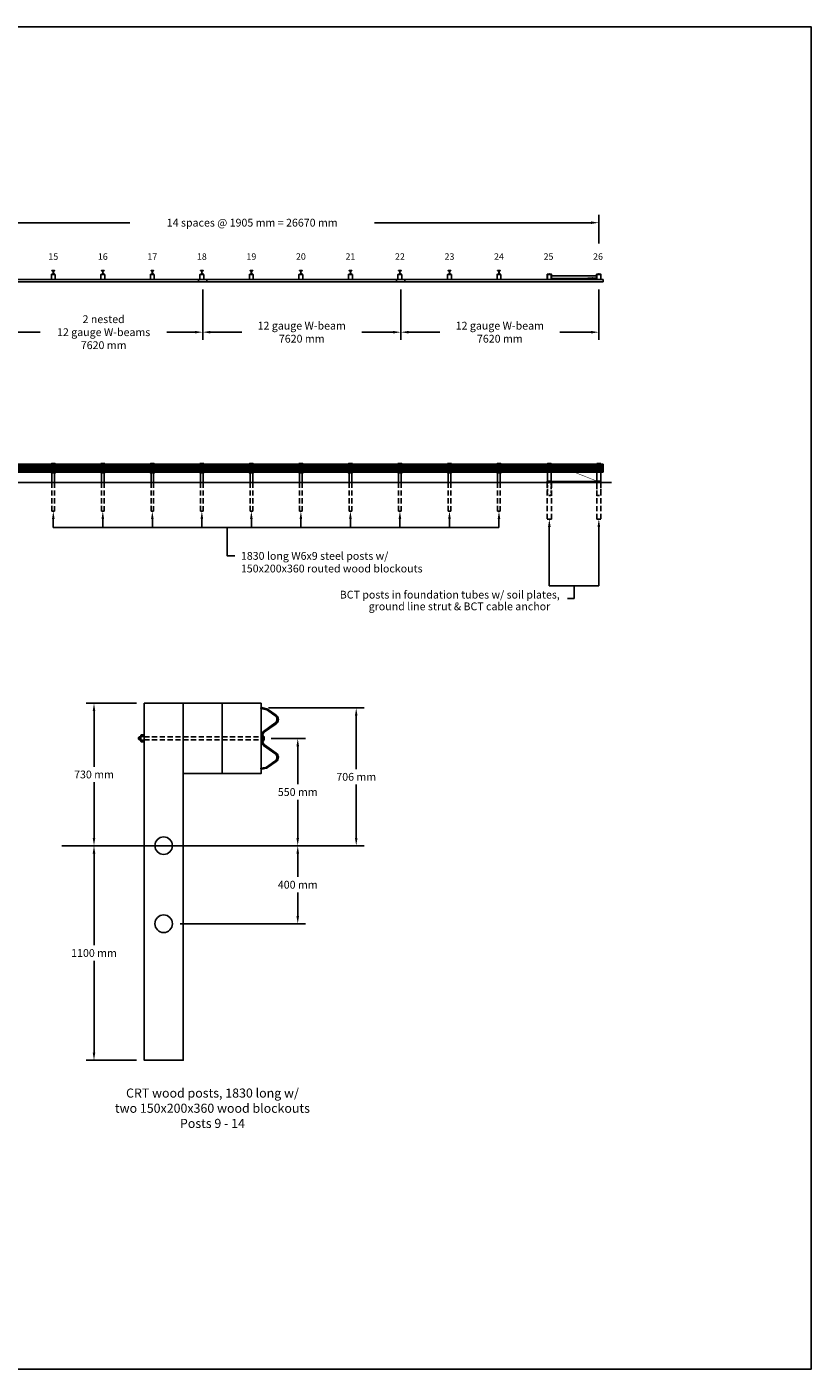
# Model space of a CAD drawing. Extents: x 13515 to 82318, y -3114 to 48488.
# Drawn here: x 52145 to 82318, y -3114 to 48488 of the extents above; entities that cross this region are included whole.
import ezdxf
from ezdxf.enums import TextEntityAlignment as Align

# ---------------------------------------------------------------- set-up
doc = ezdxf.new("R2010")
doc.units = 0
doc.header["$LTSCALE"] = 400
doc.header["$MEASUREMENT"] = 0
for name, pattern in [('HIDDEN', [0.375, 0.25, -0.125]), ('HIDDEN2', [0.1875, 0.125, -0.0625]), ('HIDDENX2', [0.75, 0.5, -0.25])]:
    doc.linetypes.add(name, pattern=pattern)
doc.layers.get('0').update_dxf_attribs({"linetype": 'CONTINUOUS'})
doc.layers.get('DEFPOINTS').update_dxf_attribs({"linetype": 'CONTINUOUS'})
doc.layers.add('BORDER', color=5, linetype='CONTINUOUS')
doc.styles.add('ROMANS', font='ROMANS.SHX')
doc.dimstyles.new('LARGE', dxfattribs={"dimscale": 300, "dimtxt": 1, "dimasz": 1, "dimexe": 1, "dimexo": 1, "dimgap": 0.5, "dimtad": 0, "dimtih": 1, "dimtoh": 1, "dimdec": 0, "dimlfac": 0.133333, "dimzin": 0, "dimtxsty": 'ROMANS', "dimcen": -0.25, "dimazin": 3, "dimtfac": 1, "dimtdec": 0, "dimtofl": 0, "dimtmove": 0, "dimatfit": 3, "dimtolj": 1, "dimtzin": 0})
doc.dimstyles.get("Standard").update_dxf_attribs({"dimscale": 300, "dimtxt": 1, "dimasz": 1, "dimexe": 1, "dimexo": 1, "dimgap": 0.5, "dimtad": 0, "dimtih": 1, "dimtoh": 1, "dimdec": 0, "dimzin": 0, "dimtxsty": 'ROMANS', "dimcen": -0.25, "dimazin": 3, "dimtfac": 1, "dimtdec": 0, "dimtofl": 0, "dimtmove": 0, "dimatfit": 3, "dimtolj": 1, "dimtzin": 0})

# ---------------------------------------------------------------- blocks, each defined once
blk = doc.blocks.new('*D10')
at = {"color": 0, "linetype": 'BYBLOCK'}
for p, q in [((47480, 37240), (47480, 38260)), ((74150, 37160), (74150, 38260)), ((47780, 37960), (56108, 37960)), ((73850, 37960), (65522, 37960))]:
    blk.add_line(p, q, dxfattribs=at)
for points in [[(47780, 38010), (47780, 37910), (47480, 37960)], [(73850, 38010), (73850, 37910), (74150, 37960)]]:
    blk.add_solid(points, dxfattribs=at)
at = {"layer": 'DEFPOINTS', "color": 0, "linetype": 'BYBLOCK'}
for p in [(74150, 37960), (47480, 36940), (74150, 36860)]:
    blk.add_point(p, dxfattribs=at)
at = {"color": 0, "linetype": 'BYBLOCK', "insert": (60815, 37960), "char_height": 300, "attachment_point": 5, "style": 'ROMANS'}
blk.add_mtext('\\A1;14 spaces @ 1905 mm = 26670 mm', dxfattribs=at)
blk = doc.blocks.new('*D7')
at = {"color": 0, "linetype": 'BYBLOCK'}
for p, q in [((51290, 35390), (51290, 33450)), ((58910, 35390), (58910, 33450)), ((51590, 33750), (52664, 33750)), ((58610, 33750), (57536, 33750))]:
    blk.add_line(p, q, dxfattribs=at)
for points in [[(51590, 33800), (51590, 33700), (51290, 33750)], [(58610, 33800), (58610, 33700), (58910, 33750)]]:
    blk.add_solid(points, dxfattribs=at)
at = {"layer": 'DEFPOINTS', "color": 0, "linetype": 'BYBLOCK'}
for p in [(51290, 35690), (58910, 35690), (58910, 33750)]:
    blk.add_point(p, dxfattribs=at)
at = {"color": 0, "linetype": 'BYBLOCK', "insert": (55100, 33750), "char_height": 300, "attachment_point": 5, "style": 'ROMANS'}
blk.add_mtext('\\A1;2 nested\\P12 gauge W-beams\\P7620 mm', dxfattribs=at)
blk = doc.blocks.new('*D8')
at = {"color": 0, "linetype": 'BYBLOCK'}
for p, q in [((58910, 35390), (58910, 33450)), ((66530, 35390), (66530, 33450)), ((59210, 33750), (60413, 33750)), ((66230, 33750), (65027, 33750))]:
    blk.add_line(p, q, dxfattribs=at)
for points in [[(59210, 33800), (59210, 33700), (58910, 33750)], [(66230, 33800), (66230, 33700), (66530, 33750)]]:
    blk.add_solid(points, dxfattribs=at)
at = {"layer": 'DEFPOINTS', "color": 0, "linetype": 'BYBLOCK'}
for p in [(58910, 35690), (66530, 35690), (66530, 33750)]:
    blk.add_point(p, dxfattribs=at)
at = {"color": 0, "linetype": 'BYBLOCK', "insert": (62720, 33750), "char_height": 300, "attachment_point": 5, "style": 'ROMANS'}
blk.add_mtext('\\A1;12 gauge W-beam\\P7620 mm', dxfattribs=at)
blk = doc.blocks.new('*D9')
at = {"color": 0, "linetype": 'BYBLOCK'}
for p, q in [((66530, 35390), (66530, 33450)), ((74150, 35390), (74150, 33450)), ((66830, 33750), (68033, 33750)), ((73850, 33750), (72647, 33750))]:
    blk.add_line(p, q, dxfattribs=at)
for points in [[(66830, 33800), (66830, 33700), (66530, 33750)], [(73850, 33800), (73850, 33700), (74150, 33750)]]:
    blk.add_solid(points, dxfattribs=at)
at = {"layer": 'DEFPOINTS', "color": 0, "linetype": 'BYBLOCK'}
for p in [(66530, 35690), (74150, 35690), (74150, 33750)]:
    blk.add_point(p, dxfattribs=at)
at = {"color": 0, "linetype": 'BYBLOCK', "insert": (70340, 33750), "char_height": 300, "attachment_point": 5, "style": 'ROMANS'}
blk.add_mtext('\\A1;12 gauge W-beam\\P7620 mm', dxfattribs=at)
blk = doc.blocks.new('CROSSWBB')
for p, q in [((-118.9, 72.2), (-149.5, 28.2)), ((-116.7, 70.7), (-147.3, 26.7)), ((-77.3, 70.7), (-35.9, 11.4)), ((-33.7, 12.9), (-75.1, 72.3)), ((33.7, 12.9), (75.1, 72.3)), ((77.3, 70.7), (35.9, 11.4)), ((116.7, 70.7), (147.3, 26.7)), ((118.9, 72.2), (149.5, 28.2))]:
    blk.add_line(p, q)
for points in [[(-156, -2), (-151.6, 23.2)], [(-153.4, -2.5), (-148.9, 22.7)], [(-14, 2.7), (14, 2.7)], [(-14, 0), (14, 0)], [(153.4, -2.5), (148.9, 22.7)], [(156, -2), (151.6, 23.2)], [(-156, -2), (-153.4, -2.5)], [(156, -2), (153.4, -2.5)]]:
    blk.add_lwpolyline(points)
for centre, radius, start, end in [((-97, 57), 26.7, 34.93912, 145.19201), ((-97, 57), 24, 34.93912, 145.19201), ((97, 57), 26.7, 34.80799, 145.06088), ((97, 57), 24, 34.80799, 145.06088), ((-139.1, 21), 12.7, 145.19201, 170), ((-139.1, 21), 10, 145.19201, 170), ((-14, 26.7), 26.7, 214.93912, 270), ((-14, 26.7), 24, 214.93912, 270), ((14, 26.7), 24, 270, 325.06088), ((14, 26.7), 26.7, 270, 325.06088), ((139.1, 21), 10, 10, 34.80799), ((139.1, 21), 12.7, 10, 34.80799)]:
    blk.add_arc(centre, radius, start, end)
blk = doc.blocks.new('*D22')
at = {"color": 0, "linetype": 'BYBLOCK'}
for p, q in [((40328, 17804), (44000, 17804)), ((43700, 17504), (43700, 15457)), ((43700, 12809), (43700, 14857)), ((40328, 12509), (44000, 12509))]:
    blk.add_line(p, q, dxfattribs=at)
for points in [[(43650, 17504), (43750, 17504), (43700, 17804)], [(43650, 12809), (43750, 12809), (43700, 12509)]]:
    blk.add_solid(points, dxfattribs=at)
at = {"layer": 'DEFPOINTS', "color": 0, "linetype": 'BYBLOCK'}
for p in [(40028, 17804), (40028, 12509), (43700, 12509)]:
    blk.add_point(p, dxfattribs=at)
at = {"color": 0, "linetype": 'BYBLOCK', "insert": (43700, 15157), "char_height": 300, "attachment_point": 5, "style": 'ROMANS'}
blk.add_mtext('\\A1;706 mm', dxfattribs=at)
blk = doc.blocks.new('*D21')
at = {"color": 0, "linetype": 'BYBLOCK'}
for p, q in [((40423, 16634), (41750, 16634)), ((41450, 16334), (41450, 14872)), ((41450, 12809), (41450, 14272)), ((40423, 12509), (41750, 12509))]:
    blk.add_line(p, q, dxfattribs=at)
for points in [[(41400, 16334), (41500, 16334), (41450, 16634)], [(41400, 12809), (41500, 12809), (41450, 12509)]]:
    blk.add_solid(points, dxfattribs=at)
at = {"layer": 'DEFPOINTS', "color": 0, "linetype": 'BYBLOCK'}
for p in [(40123, 16634), (40123, 12509), (41450, 12509)]:
    blk.add_point(p, dxfattribs=at)
at = {"color": 0, "linetype": 'BYBLOCK', "insert": (41450, 14572), "char_height": 300, "attachment_point": 5, "style": 'ROMANS'}
blk.add_mtext('\\A1;550 mm', dxfattribs=at)
blk = doc.blocks.new('*D19')
at = {"color": 0, "linetype": 'BYBLOCK'}
for p, q in [((37155, 17984), (35225, 17984)), ((35525, 17684), (35525, 15547)), ((35525, 12809), (35525, 14947)), ((37155, 12509), (35225, 12509))]:
    blk.add_line(p, q, dxfattribs=at)
for points in [[(35475, 17684), (35575, 17684), (35525, 17984)], [(35475, 12809), (35575, 12809), (35525, 12509)]]:
    blk.add_solid(points, dxfattribs=at)
at = {"layer": 'DEFPOINTS', "color": 0, "linetype": 'BYBLOCK'}
for p in [(37455, 17984), (35525, 12509), (37455, 12509)]:
    blk.add_point(p, dxfattribs=at)
at = {"color": 0, "linetype": 'BYBLOCK', "insert": (35525, 15247), "char_height": 300, "attachment_point": 5, "style": 'ROMANS'}
blk.add_mtext('\\A1;730 mm', dxfattribs=at)
blk = doc.blocks.new('*D20')
at = {"color": 0, "linetype": 'BYBLOCK'}
for p, q in [((37155, 12509), (35225, 12509)), ((35525, 12209), (35525, 8684)), ((35525, 4559), (35525, 8084)), ((37155, 4259), (35225, 4259))]:
    blk.add_line(p, q, dxfattribs=at)
for points in [[(35475, 12209), (35575, 12209), (35525, 12509)], [(35475, 4559), (35575, 4559), (35525, 4259)]]:
    blk.add_solid(points, dxfattribs=at)
at = {"layer": 'DEFPOINTS', "color": 0, "linetype": 'BYBLOCK'}
for p in [(35525, 12509), (37455, 12509), (37455, 4259)]:
    blk.add_point(p, dxfattribs=at)
at = {"color": 0, "linetype": 'BYBLOCK', "insert": (35525, 8384), "char_height": 300, "attachment_point": 5, "style": 'ROMANS'}
blk.add_mtext('\\A1;1100 mm', dxfattribs=at)
blk = doc.blocks.new('*D23')
at = {"color": 0, "linetype": 'BYBLOCK'}
for p, q in [((61939, 17009), (62967, 17009)), ((62667, 16709), (62667, 15809)), ((62667, 14309), (62667, 15209)), ((58147, 14009), (62967, 14009))]:
    blk.add_line(p, q, dxfattribs=at)
for points in [[(62617, 16709), (62717, 16709), (62667, 17009)], [(62617, 14309), (62717, 14309), (62667, 14009)]]:
    blk.add_solid(points, dxfattribs=at)
at = {"layer": 'DEFPOINTS', "color": 0, "linetype": 'BYBLOCK'}
for p in [(61639, 17009), (62667, 17009), (57847, 14009)]:
    blk.add_point(p, dxfattribs=at)
at = {"color": 0, "linetype": 'BYBLOCK', "insert": (62667, 15509), "char_height": 300, "attachment_point": 5, "style": 'ROMANS'}
blk.add_mtext('\\A1;400 mm', dxfattribs=at)

msp = doc.modelspace()

# ---------------------------------------------------------------- linework, layer by layer
for p, q in [((53163, 29618), (53163, 29240)), ((55068, 29618), (55068, 29240)), ((56973, 29618), (56973, 29240)), ((58878, 29618), (58878, 29240)), ((60783, 29618), (60783, 29240)), ((62688, 29618), (62688, 29240)), ((64593, 29618), (64593, 29240)), ((66498, 29618), (66498, 29240)), ((68403, 29618), (68403, 29240)), ((70308, 29618), (70308, 29240)), ((72245, 29315), (72245, 27000)), ((74150, 29315), (74150, 27000)), ((73197.5, 26510), (72947.5, 26510))]:
    msp.add_line(p, q)
for points in [[(43670, 38770), (74310, 38770)], [(53238, 38970), (53088, 38970), (53088, 38770), (53238, 38770)], [(53088, 38970), (53088, 38770)], [(53181.5, 38976.6), (53181.5, 38987.7)], [(53184.9, 38989.3), (53205.1, 38989.3)], [(53205.1, 38975), (53184.9, 38975)], [(53187.1, 38996.9), (53202.9, 38996.9)], [(53187.1, 38993.1), (53202.9, 38993.1)], [(53188.3, 38987.7), (53188.3, 38976.6)], [(53201.7, 38987.7), (53201.7, 38976.6)], [(53208.5, 38987.7), (53208.5, 38976.6)], [(53238, 38970), (53238, 38770)], [(55143, 38970), (54993, 38970), (54993, 38770), (55143, 38770)], [(54993, 38970), (54993, 38770)], [(55086.5, 38976.6), (55086.5, 38987.7)], [(55089.9, 38989.3), (55110.1, 38989.3)], [(55110.1, 38975), (55089.9, 38975)], [(55092.1, 38996.9), (55107.9, 38996.9)], [(55092.1, 38993.1), (55107.9, 38993.1)], [(55093.3, 38987.7), (55093.3, 38976.6)], [(55106.7, 38987.7), (55106.7, 38976.6)], [(55113.5, 38987.7), (55113.5, 38976.6)], [(55143, 38970), (55143, 38770)], [(57048, 38970), (56898, 38970), (56898, 38770), (57048, 38770)], [(56898, 38970), (56898, 38770)], [(56991.5, 38976.6), (56991.5, 38987.7)], [(56994.9, 38989.3), (57015.1, 38989.3)], [(57015.1, 38975), (56994.9, 38975)], [(56997.1, 38996.9), (57012.9, 38996.9)], [(56997.1, 38993.1), (57012.9, 38993.1)], [(56998.3, 38987.7), (56998.3, 38976.6)], [(57011.7, 38987.7), (57011.7, 38976.6)], [(57018.5, 38987.7), (57018.5, 38976.6)], [(57048, 38970), (57048, 38770)], [(58750, 38770), (58750, 38690)], [(58953, 38970), (58803, 38970), (58803, 38770), (58953, 38770)], [(58803, 38970), (58803, 38770)], [(58896.5, 38976.6), (58896.5, 38987.7)], [(58899.9, 38989.3), (58920.1, 38989.3)], [(58920.1, 38975), (58899.9, 38975)], [(58902.1, 38996.9), (58917.9, 38996.9)], [(58902.1, 38993.1), (58917.9, 38993.1)], [(58903.3, 38987.7), (58903.3, 38976.6)], [(58916.7, 38987.7), (58916.7, 38976.6)], [(58923.5, 38987.7), (58923.5, 38976.6)], [(58953, 38970), (58953, 38770)], [(60858, 38970), (60708, 38970), (60708, 38770), (60858, 38770)], [(60708, 38970), (60708, 38770)], [(60801.5, 38976.6), (60801.5, 38987.7)], [(60804.9, 38989.3), (60825.1, 38989.3)], [(60825.1, 38975), (60804.9, 38975)], [(60807.1, 38996.9), (60822.9, 38996.9)], [(60807.1, 38993.1), (60822.9, 38993.1)], [(60808.3, 38987.7), (60808.3, 38976.6)], [(60821.7, 38987.7), (60821.7, 38976.6)], [(60828.5, 38987.7), (60828.5, 38976.6)], [(60858, 38970), (60858, 38770)], [(62763, 38970), (62613, 38970), (62613, 38770), (62763, 38770)], [(62613, 38970), (62613, 38770)], [(62706.5, 38976.6), (62706.5, 38987.7)], [(62709.9, 38989.3), (62730.1, 38989.3)], [(62730.1, 38975), (62709.9, 38975)], [(62712.1, 38996.9), (62727.9, 38996.9)], [(62712.1, 38993.1), (62727.9, 38993.1)], [(62713.3, 38987.7), (62713.3, 38976.6)], [(62726.7, 38987.7), (62726.7, 38976.6)], [(62733.5, 38987.7), (62733.5, 38976.6)], [(62763, 38970), (62763, 38770)], [(64668, 38970), (64518, 38970), (64518, 38770), (64668, 38770)], [(64518, 38970), (64518, 38770)], [(64611.5, 38976.6), (64611.5, 38987.7)], [(64614.9, 38989.3), (64635.1, 38989.3)], [(64635.1, 38975), (64614.9, 38975)], [(64617.1, 38996.9), (64632.9, 38996.9)], [(64617.1, 38993.1), (64632.9, 38993.1)], [(64618.3, 38987.7), (64618.3, 38976.6)], [(64631.7, 38987.7), (64631.7, 38976.6)], [(64638.5, 38987.7), (64638.5, 38976.6)], [(64668, 38970), (64668, 38770)], [(66370, 38770), (66370, 38690)], [(66573, 38970), (66423, 38970), (66423, 38770), (66573, 38770)], [(66423, 38970), (66423, 38770)], [(66516.5, 38976.6), (66516.5, 38987.7)], [(66519.9, 38989.3), (66540.1, 38989.3)], [(66540.1, 38975), (66519.9, 38975)], [(66522.1, 38996.9), (66537.9, 38996.9)], [(66522.1, 38993.1), (66537.9, 38993.1)], [(66523.3, 38987.7), (66523.3, 38976.6)], [(66536.7, 38987.7), (66536.7, 38976.6)], [(66543.5, 38987.7), (66543.5, 38976.6)], [(66573, 38970), (66573, 38770)], [(68478, 38970), (68328, 38970), (68328, 38770), (68478, 38770)], [(68328, 38970), (68328, 38770)], [(68421.5, 38976.6), (68421.5, 38987.7)], [(68424.9, 38989.3), (68445.1, 38989.3)], [(68445.1, 38975), (68424.9, 38975)], [(68427.1, 38996.9), (68442.9, 38996.9)], [(68427.1, 38993.1), (68442.9, 38993.1)], [(68428.3, 38987.7), (68428.3, 38976.6)], [(68441.7, 38987.7), (68441.7, 38976.6)], [(68448.5, 38987.7), (68448.5, 38976.6)], [(68478, 38970), (68478, 38770)], [(70383, 38970), (70233, 38970), (70233, 38770), (70383, 38770)], [(70233, 38970), (70233, 38770)], [(70326.5, 38976.6), (70326.5, 38987.7)], [(70329.9, 38989.3), (70350.1, 38989.3)], [(70350.1, 38975), (70329.9, 38975)], [(70332.1, 38996.9), (70347.9, 38996.9)], [(70332.1, 38993.1), (70347.9, 38993.1)], [(70333.3, 38987.7), (70333.3, 38976.6)], [(70346.7, 38987.7), (70346.7, 38976.6)], [(70353.5, 38987.7), (70353.5, 38976.6)], [(70383, 38970), (70383, 38770)], [(72231.5, 38975), (72165, 38975), (72165, 38770)], [(72320, 38970), (72170, 38970), (72170, 38770), (72320, 38770)], [(72170, 38970), (72170, 38770)], [(72200, 38975), (72200, 38980), (72231.5, 38980)], [(72231.5, 38971.6), (72231.5, 38982.7)], [(72234.9, 38984.3), (72255.1, 38984.3)], [(72255.1, 38970), (72234.9, 38970)], [(72237.1, 38991.9), (72252.9, 38991.9)], [(72237.1, 38988.1), (72252.9, 38988.1)], [(72238.3, 38982.7), (72238.3, 38971.6)], [(72251.7, 38982.7), (72251.7, 38971.6)], [(72258.5, 38982.7), (72258.5, 38971.6)], [(72258.5, 38980), (72330, 38980), (72330, 38770)], [(72325, 38770), (72325, 38975), (72258.5, 38975)], [(72320, 38970), (72320, 38770)], [(74065, 38920), (72330, 38920), (72330, 38820), (74065, 38820), (74065, 38920)], [(72420, 38770), (72420, 38795), (72820, 38795), (72820, 38770)], [(74136.5, 38980), (74065, 38980), (74065, 38770)], [(74136.5, 38975), (74070, 38975), (74070, 38770)], [(74225, 38970), (74075, 38970), (74075, 38770), (74225, 38770)], [(74075, 38970), (74075, 38770)], [(74136.5, 38971.6), (74136.5, 38982.7)], [(74139.9, 38984.3), (74160.1, 38984.3)], [(74160.1, 38970), (74139.9, 38970)], [(74142.1, 38991.9), (74157.9, 38991.9)], [(74142.1, 38988.1), (74157.9, 38988.1)], [(74143.3, 38982.7), (74143.3, 38971.6)], [(74156.7, 38982.7), (74156.7, 38971.6)], [(74163.5, 38982.7), (74163.5, 38971.6)], [(74200, 38975), (74200, 38980), (74163.5, 38980)], [(74230, 38770), (74230, 38975), (74163.5, 38975)], [(74225, 38970), (74225, 38770)], [(74310, 38690), (74310, 38770)], [(43670, 38690), (74310, 38690)], [(43670, 31676), (74310, 31676)], [(74310, 31617.9), (43670, 31617.9)], [(74310, 31552.7), (43670, 31552.7)], [(74310, 31487.3), (43670, 31487.3)], [(53088, 31676), (53088, 31698), (53238, 31698), (53238, 31676)], [(54993, 31676), (54993, 31698), (55143, 31698), (55143, 31676)], [(56898, 31676), (56898, 31698), (57048, 31698), (57048, 31676)], [(58750, 31676), (58750, 31364)], [(58803, 31676), (58803, 31698), (58953, 31698), (58953, 31676)], [(60708, 31676), (60708, 31698), (60858, 31698), (60858, 31676)], [(62613, 31676), (62613, 31698), (62763, 31698), (62763, 31676)], [(64518, 31676), (64518, 31698), (64668, 31698), (64668, 31676)], [(66370, 31676), (66370, 31364)], [(66423, 31676), (66423, 31698), (66573, 31698), (66573, 31676)], [(68328, 31676), (68328, 31698), (68478, 31698), (68478, 31676)], [(70233, 31676), (70233, 31698), (70383, 31698), (70383, 31676)], [(72170, 31676), (72170, 31698), (72320, 31698), (72320, 31676)], [(74075, 31676), (74075, 31698), (74225, 31698), (74225, 31676)], [(74310, 31364), (74310, 31676)], [(74310, 31422.1), (43670, 31422.1)], [(43670, 31364), (74310, 31364)], [(74640, 30970), (43670, 30970)], [(53238, 31364), (53238, 31342), (53088, 31342), (53088, 31364)], [(55143, 31364), (55143, 31342), (54993, 31342), (54993, 31364)], [(57048, 31364), (57048, 31342), (56898, 31342), (56898, 31364)], [(58953, 31364), (58953, 31342), (58803, 31342), (58803, 31364)], [(60858, 31364), (60858, 31342), (60708, 31342), (60708, 31364)], [(62763, 31364), (62763, 31342), (62613, 31342), (62613, 31364)], [(64668, 31364), (64668, 31342), (64518, 31342), (64518, 31364)], [(66573, 31364), (66573, 31342), (66423, 31342), (66423, 31364)], [(68478, 31364), (68478, 31342), (68328, 31342), (68328, 31364)], [(70383, 31364), (70383, 31342), (70233, 31342), (70233, 31364)], [(72325, 31015), (72325, 31020), (72165, 31020), (72165, 30970)], [(72170, 31020), (72170, 31364)], [(72330, 30970), (72330, 31015), (72190, 31015), (72190, 30970), (72330, 30970)], [(72320, 31364), (72320, 31020)], [(74065, 30970), (74065, 31015), (74205, 31015), (74205, 30970), (74065, 30970)], [(74070, 31015), (74070, 31020), (74230, 31020), (74230, 30970)], [(74075, 31020), (74075, 31364)], [(74225, 31364), (74225, 31020)], [(53163, 29240), (70308, 29240)], [(59852, 29240), (59852, 28150), (60152, 28150)], [(72245, 27000), (74150, 27000)], [(73197.5, 27000), (73197.5, 26510)], [(56470.9, 21195.7), (56470.9, 21076.7)], [(56499.5, 21195.7), (56499.5, 21076.7)], [(56528.1, 21240.1), (56528.1, 21032.3)], [(56540.6, 21274.8), (56646.9, 21274.8)], [(56540.6, 21205.5), (56646.9, 21205.5)], [(56659.4, 21032.3), (56659.4, 21240.1)], [(56540.6, 21066.9), (56646.9, 21066.9)], [(56540.6, 20997.7), (56646.9, 20997.7)], [(53491.6, 17009.3), (62733.5, 17009.3)]]:
    msp.add_lwpolyline(points)
for points in [[(53112, 38970), (53214, 38970), (53214, 38975), (53175.5, 38975, -0.4142136), (53165.5, 38985), (53165.5, 39105, -0.4142136), (53175.5, 39115), (53214, 39115), (53214, 39120), (53112, 39120), (53112, 39115), (53150.5, 39115, -0.4142136), (53160.5, 39105), (53160.5, 38985, -0.4142136), (53150.5, 38975), (53112, 38975)], [(55017, 38970), (55119, 38970), (55119, 38975), (55080.5, 38975, -0.4142136), (55070.5, 38985), (55070.5, 39105, -0.4142136), (55080.5, 39115), (55119, 39115), (55119, 39120), (55017, 39120), (55017, 39115), (55055.5, 39115, -0.4142136), (55065.5, 39105), (55065.5, 38985, -0.4142136), (55055.5, 38975), (55017, 38975)], [(56922, 38970), (57024, 38970), (57024, 38975), (56985.5, 38975, -0.4142136), (56975.5, 38985), (56975.5, 39105, -0.4142136), (56985.5, 39115), (57024, 39115), (57024, 39120), (56922, 39120), (56922, 39115), (56960.5, 39115, -0.4142136), (56970.5, 39105), (56970.5, 38985, -0.4142136), (56960.5, 38975), (56922, 38975)], [(58827, 38970), (58929, 38970), (58929, 38975), (58890.5, 38975, -0.4142136), (58880.5, 38985), (58880.5, 39105, -0.4142136), (58890.5, 39115), (58929, 39115), (58929, 39120), (58827, 39120), (58827, 39115), (58865.5, 39115, -0.4142136), (58875.5, 39105), (58875.5, 38985, -0.4142136), (58865.5, 38975), (58827, 38975)], [(60732, 38970), (60834, 38970), (60834, 38975), (60795.5, 38975, -0.4142136), (60785.5, 38985), (60785.5, 39105, -0.4142136), (60795.5, 39115), (60834, 39115), (60834, 39120), (60732, 39120), (60732, 39115), (60770.5, 39115, -0.4142136), (60780.5, 39105), (60780.5, 38985, -0.4142136), (60770.5, 38975), (60732, 38975)], [(62637, 38970), (62739, 38970), (62739, 38975), (62700.5, 38975, -0.4142136), (62690.5, 38985), (62690.5, 39105, -0.4142136), (62700.5, 39115), (62739, 39115), (62739, 39120), (62637, 39120), (62637, 39115), (62675.5, 39115, -0.4142136), (62685.5, 39105), (62685.5, 38985, -0.4142136), (62675.5, 38975), (62637, 38975)], [(64542, 38970), (64644, 38970), (64644, 38975), (64605.5, 38975, -0.4142136), (64595.5, 38985), (64595.5, 39105, -0.4142136), (64605.5, 39115), (64644, 39115), (64644, 39120), (64542, 39120), (64542, 39115), (64580.5, 39115, -0.4142136), (64590.5, 39105), (64590.5, 38985, -0.4142136), (64580.5, 38975), (64542, 38975)], [(66447, 38970), (66549, 38970), (66549, 38975), (66510.5, 38975, -0.4142136), (66500.5, 38985), (66500.5, 39105, -0.4142136), (66510.5, 39115), (66549, 39115), (66549, 39120), (66447, 39120), (66447, 39115), (66485.5, 39115, -0.4142136), (66495.5, 39105), (66495.5, 38985, -0.4142136), (66485.5, 38975), (66447, 38975)], [(68352, 38970), (68454, 38970), (68454, 38975), (68415.5, 38975, -0.4142136), (68405.5, 38985), (68405.5, 39105, -0.4142136), (68415.5, 39115), (68454, 39115), (68454, 39120), (68352, 39120), (68352, 39115), (68390.5, 39115, -0.4142136), (68400.5, 39105), (68400.5, 38985, -0.4142136), (68390.5, 38975), (68352, 38975)], [(70257, 38970), (70359, 38970), (70359, 38975), (70320.5, 38975, -0.4142136), (70310.5, 38985), (70310.5, 39105, -0.4142136), (70320.5, 39115), (70359, 39115), (70359, 39120), (70257, 39120), (70257, 39115), (70295.5, 39115, -0.4142136), (70305.5, 39105), (70305.5, 38985, -0.4142136), (70295.5, 38975), (70257, 38975)], [(61214.4, 21003.1, 0.4571429), (61214.4, 21265.6)]]:
    msp.add_lwpolyline(points, format="xyb", close=True)
for points in [[(53187.1, 38989.3), (53187.1, 38996.9), (53190.2, 39000.1), (53199.8, 39000.1), (53202.9, 38996.9), (53202.9, 38989.3)], [(55092.1, 38989.3), (55092.1, 38996.9), (55095.2, 39000.1), (55104.8, 39000.1), (55107.9, 38996.9), (55107.9, 38989.3)], [(56997.1, 38989.3), (56997.1, 38996.9), (57000.2, 39000.1), (57009.8, 39000.1), (57012.9, 38996.9), (57012.9, 38989.3)], [(58902.1, 38989.3), (58902.1, 38996.9), (58905.2, 39000.1), (58914.8, 39000.1), (58917.9, 38996.9), (58917.9, 38989.3)], [(60807.1, 38989.3), (60807.1, 38996.9), (60810.2, 39000.1), (60819.8, 39000.1), (60822.9, 38996.9), (60822.9, 38989.3)], [(62712.1, 38989.3), (62712.1, 38996.9), (62715.2, 39000.1), (62724.8, 39000.1), (62727.9, 38996.9), (62727.9, 38989.3)], [(64617.1, 38989.3), (64617.1, 38996.9), (64620.2, 39000.1), (64629.8, 39000.1), (64632.9, 38996.9), (64632.9, 38989.3)], [(66522.1, 38989.3), (66522.1, 38996.9), (66525.2, 39000.1), (66534.8, 39000.1), (66537.9, 38996.9), (66537.9, 38989.3)], [(68427.1, 38989.3), (68427.1, 38996.9), (68430.2, 39000.1), (68439.8, 39000.1), (68442.9, 38996.9), (68442.9, 38989.3)], [(70332.1, 38989.3), (70332.1, 38996.9), (70335.2, 39000.1), (70344.8, 39000.1), (70347.9, 38996.9), (70347.9, 38989.3)], [(72237.1, 38984.3), (72237.1, 38991.9), (72240.2, 38995.1), (72249.8, 38995.1), (72252.9, 38991.9), (72252.9, 38984.3)], [(74142.1, 38984.3), (74142.1, 38991.9), (74145.2, 38995.1), (74154.8, 38995.1), (74157.9, 38991.9), (74157.9, 38984.3)], [(53112, 31342), (53214, 31342), (53214, 30970), (53112, 30970)], [(55017, 31342), (55119, 31342), (55119, 30970), (55017, 30970)], [(56922, 31342), (57024, 31342), (57024, 30970), (56922, 30970)], [(58827, 31342), (58929, 31342), (58929, 30970), (58827, 30970)], [(60732, 31342), (60834, 31342), (60834, 30970), (60732, 30970)], [(62637, 31342), (62739, 31342), (62739, 30970), (62637, 30970)], [(64542, 31342), (64644, 31342), (64644, 30970), (64542, 30970)], [(66447, 31342), (66549, 31342), (66549, 30970), (66447, 30970)], [(68352, 31342), (68454, 31342), (68454, 30970), (68352, 30970)], [(70257, 31342), (70359, 31342), (70359, 30970), (70257, 30970)], [(72330, 30970), (74065, 30970), (74065, 31010), (72330, 31010)], [(58159.4, 22484.3), (56659.4, 22484.3), (56659.4, 8759.3), (58159.4, 8759.3)], [(58159.4, 22484.3), (59659.4, 22484.3), (59659.4, 19784.3), (58159.4, 19784.3)], [(59659.4, 22484.3), (61159.4, 22484.3), (61159.4, 19784.3), (59659.4, 19784.3)], [(56528.1, 21195.7), (56470.9, 21195.7), (56447.1, 21171.9), (56447.1, 21100.5), (56470.9, 21076.7), (56528.1, 21076.7)]]:
    msp.add_lwpolyline(points, close=True)
at = {"linetype": 'HIDDEN2'}
for points in [[(59070, 38770), (59070, 38690)], [(66690, 38770), (66690, 38690)]]:
    msp.add_lwpolyline(points, dxfattribs=at)
for points, const_width in [([(74075, 38870), (72820, 38782.5)], 15), ([(74075, 31025), (73215.5, 31364)], 20)]:
    msp.add_lwpolyline(points, dxfattribs=dict(const_width=const_width))
for points in [[(53209.4, 31530, -1.9148542), (53180.6, 31530), (53172.5, 31530, 1), (53172.5, 31510), (53180.6, 31510, -1), (53209.4, 31530), (53217.5, 31530, -1), (53217.5, 31510), (53209.4, 31510)], [(55114.4, 31530, -1.9148542), (55085.6, 31530), (55077.5, 31530, 1), (55077.5, 31510), (55085.6, 31510, -1), (55114.4, 31530), (55122.5, 31530, -1), (55122.5, 31510), (55114.4, 31510)], [(57019.4, 31530, -1.9148542), (56990.6, 31530), (56982.5, 31530, 1), (56982.5, 31510), (56990.6, 31510, -1), (57019.4, 31530), (57027.5, 31530, -1), (57027.5, 31510), (57019.4, 31510)], [(58924.4, 31530, -1.9148542), (58895.6, 31530), (58887.5, 31530, 1), (58887.5, 31510), (58895.6, 31510, -1), (58924.4, 31530), (58932.5, 31530, -1), (58932.5, 31510), (58924.4, 31510)], [(60829.4, 31530, -1.9148542), (60800.6, 31530), (60792.5, 31530, 1), (60792.5, 31510), (60800.6, 31510, -1), (60829.4, 31530), (60837.5, 31530, -1), (60837.5, 31510), (60829.4, 31510)], [(62734.4, 31530, -1.9148542), (62705.6, 31530), (62697.5, 31530, 1), (62697.5, 31510), (62705.6, 31510, -1), (62734.4, 31530), (62742.5, 31530, -1), (62742.5, 31510), (62734.4, 31510)], [(64639.4, 31530, -1.9148542), (64610.6, 31530), (64602.5, 31530, 1), (64602.5, 31510), (64610.6, 31510, -1), (64639.4, 31530), (64647.5, 31530, -1), (64647.5, 31510), (64639.4, 31510)], [(66544.4, 31530, -1.9148542), (66515.6, 31530), (66507.5, 31530, 1), (66507.5, 31510), (66515.6, 31510, -1), (66544.4, 31530), (66552.5, 31530, -1), (66552.5, 31510), (66544.4, 31510)], [(68449.4, 31530, -1.9148542), (68420.6, 31530), (68412.5, 31530, 1), (68412.5, 31510), (68420.6, 31510, -1), (68449.4, 31530), (68457.5, 31530, -1), (68457.5, 31510), (68449.4, 31510)], [(70354.4, 31530, -1.9148542), (70325.6, 31530), (70317.5, 31530, 1), (70317.5, 31510), (70325.6, 31510, -1), (70354.4, 31530), (70362.5, 31530, -1), (70362.5, 31510), (70354.4, 31510)], [(72259.4, 31530, -1.9148542), (72230.6, 31530), (72222.5, 31530, 1), (72222.5, 31510), (72230.6, 31510, -1), (72259.4, 31530), (72267.5, 31530, -1), (72267.5, 31510), (72259.4, 31510)], [(74164.4, 31530, -1.9148542), (74135.6, 31530), (74127.5, 31530, 1), (74127.5, 31510), (74135.6, 31510, -1), (74164.4, 31530), (74172.5, 31530, -1), (74172.5, 31510), (74164.4, 31510)], [(61194.3, 21134.3), (61194.3, 21239.3, -0.24498), (61279.8, 21403.3), (61724.9, 21714.3, 0.5219703), (61724.6, 22009.6), (61394.7, 22239, 0.10867), (61365.7, 22253.1), (61179.2, 22298.3), (61183.9, 22317.7), (61370.4, 22272.6, -0.1120625), (61406.1, 22255.5), (61736, 22026.1, -0.5219703), (61736.4, 21697.9), (61291.3, 21386.9, 0.24498), (61214.4, 21239.3), (61214.4, 21134.3)], [(61214.4, 21134.3), (61214.4, 21029.3, 0.24498), (61291.3, 20881.8), (61736.4, 20570.8, -0.5219703), (61736, 20242.6), (61406.1, 20013.2, -0.1120625), (61370.4, 19996.1), (61183.9, 19950.9), (61179.2, 19970.4), (61365.7, 20015.5, 0.10867), (61394.7, 20029.7), (61724.6, 20259, 0.5219703), (61724.9, 20554.4), (61279.8, 20865.4, -0.24498), (61194.3, 21029.3), (61194.3, 21134.3)]]:
    msp.add_lwpolyline(points, format="xyb")
at = {"linetype": 'HIDDEN'}
for points in [[(59070, 31676), (59070, 31364)], [(66690, 31676), (66690, 31364)], [(72320, 30970), (72320, 30474), (72170, 30474), (72170, 31020)], [(74075, 30970), (74075, 30474), (74225, 30474), (74225, 31020)]]:
    msp.add_lwpolyline(points, dxfattribs=at)
at = {"linetype": 'HIDDENX2'}
for points in [[(53112, 30970), (53112, 29868), (53214, 29868), (53214, 30970)], [(55017, 30970), (55017, 29868), (55119, 29868), (55119, 30970)], [(56922, 30970), (56922, 29868), (57024, 29868), (57024, 30970)], [(58827, 30970), (58827, 29868), (58929, 29868), (58929, 30970)], [(60732, 30970), (60732, 29868), (60834, 29868), (60834, 30970)], [(62637, 30970), (62637, 29868), (62739, 29868), (62739, 30970)], [(64542, 30970), (64542, 29868), (64644, 29868), (64644, 30970)], [(66447, 30970), (66447, 29868), (66549, 29868), (66549, 30970)], [(68352, 30970), (68352, 29868), (68454, 29868), (68454, 30970)], [(70257, 30970), (70257, 29868), (70359, 29868), (70359, 30970)], [(72165, 30970), (72165, 29565), (72325, 29565), (72325, 30970)], [(74230, 30970), (74230, 29565), (74070, 29565), (74070, 30970)], [(56659.4, 21195.7), (61214.4, 21195.7)], [(56659.4, 21076.7), (61214.4, 21076.7)]]:
    msp.add_lwpolyline(points, dxfattribs=at)
for centre in [(57409.4, 17009.3), (57409.4, 14009.3)]:
    msp.add_circle(centre, 337.5)
for centre, radius, start, end in [((53184.9, 38984.9), 4.38, 39.59775, 140.40225), ((53184.9, 38979.4), 4.38, 219.59775, 320.40225), ((53195, 38974.2), 15.1, 63.51896, 116.48104), ((53195, 38990.1), 15.1, 243.51896, 296.48104), ((53205.1, 38984.9), 4.38, 39.59775, 140.40225), ((53205.1, 38979.4), 4.38, 219.59775, 320.40225), ((55089.9, 38984.9), 4.38, 39.59775, 140.40225), ((55089.9, 38979.4), 4.38, 219.59775, 320.40225), ((55100, 38974.2), 15.1, 63.51896, 116.48104), ((55100, 38990.1), 15.1, 243.51896, 296.48104), ((55110.1, 38984.9), 4.38, 39.59775, 140.40225), ((55110.1, 38979.4), 4.38, 219.59775, 320.40225), ((56994.9, 38984.9), 4.38, 39.59775, 140.40225), ((56994.9, 38979.4), 4.38, 219.59775, 320.40225), ((57005, 38974.2), 15.1, 63.51896, 116.48104), ((57005, 38990.1), 15.1, 243.51896, 296.48104), ((57015.1, 38984.9), 4.38, 39.59775, 140.40225), ((57015.1, 38979.4), 4.38, 219.59775, 320.40225), ((58899.9, 38984.9), 4.38, 39.59775, 140.40225), ((58899.9, 38979.4), 4.38, 219.59775, 320.40225), ((58910, 38974.2), 15.1, 63.51896, 116.48104), ((58910, 38990.1), 15.1, 243.51896, 296.48104), ((58920.1, 38984.9), 4.38, 39.59775, 140.40225), ((58920.1, 38979.4), 4.38, 219.59775, 320.40225), ((60804.9, 38984.9), 4.38, 39.59775, 140.40225), ((60804.9, 38979.4), 4.38, 219.59775, 320.40225), ((60815, 38974.2), 15.1, 63.51896, 116.48104), ((60815, 38990.1), 15.1, 243.51896, 296.48104), ((60825.1, 38984.9), 4.38, 39.59775, 140.40225), ((60825.1, 38979.4), 4.38, 219.59775, 320.40225), ((62709.9, 38984.9), 4.38, 39.59775, 140.40225), ((62709.9, 38979.4), 4.38, 219.59775, 320.40225), ((62720, 38974.2), 15.1, 63.51896, 116.48104), ((62720, 38990.1), 15.1, 243.51896, 296.48104), ((62730.1, 38984.9), 4.38, 39.59775, 140.40225), ((62730.1, 38979.4), 4.38, 219.59775, 320.40225), ((64614.9, 38984.9), 4.38, 39.59775, 140.40225), ((64614.9, 38979.4), 4.38, 219.59775, 320.40225), ((64625, 38974.2), 15.1, 63.51896, 116.48104), ((64625, 38990.1), 15.1, 243.51896, 296.48104), ((64635.1, 38984.9), 4.38, 39.59775, 140.40225), ((64635.1, 38979.4), 4.38, 219.59775, 320.40225), ((66519.9, 38984.9), 4.38, 39.59775, 140.40225), ((66519.9, 38979.4), 4.38, 219.59775, 320.40225), ((66530, 38974.2), 15.1, 63.51896, 116.48104), ((66530, 38990.1), 15.1, 243.51896, 296.48104), ((66540.1, 38984.9), 4.38, 39.59775, 140.40225), ((66540.1, 38979.4), 4.38, 219.59775, 320.40225), ((68424.9, 38984.9), 4.38, 39.59775, 140.40225), ((68424.9, 38979.4), 4.38, 219.59775, 320.40225), ((68435, 38974.2), 15.1, 63.51896, 116.48104), ((68435, 38990.1), 15.1, 243.51896, 296.48104), ((68445.1, 38984.9), 4.38, 39.59775, 140.40225), ((68445.1, 38979.4), 4.38, 219.59775, 320.40225), ((70329.9, 38984.9), 4.38, 39.59775, 140.40225), ((70329.9, 38979.4), 4.38, 219.59775, 320.40225), ((70340, 38974.2), 15.1, 63.51896, 116.48104), ((70340, 38990.1), 15.1, 243.51896, 296.48104), ((70350.1, 38984.9), 4.38, 39.59775, 140.40225), ((70350.1, 38979.4), 4.38, 219.59775, 320.40225), ((72234.9, 38979.9), 4.38, 39.59775, 140.40225), ((72234.9, 38974.4), 4.38, 219.59775, 320.40225), ((72245, 38969.2), 15.1, 63.51896, 116.48104), ((72245, 38985.1), 15.1, 243.51896, 296.48104), ((72255.1, 38979.9), 4.38, 39.59775, 140.40225), ((72255.1, 38974.4), 4.38, 219.59775, 320.40225), ((74139.9, 38979.9), 4.38, 39.59775, 140.40225), ((74139.9, 38974.4), 4.38, 219.59775, 320.40225), ((74150, 38969.2), 15.1, 63.51896, 116.48104), ((74150, 38985.1), 15.1, 243.51896, 296.48104), ((74160.1, 38979.9), 4.38, 39.59775, 140.40225), ((74160.1, 38974.4), 4.38, 219.59775, 320.40225), ((56582.4, 21240.1), 54.2, 140.31666, 219.68334), ((56726.4, 21136.2), 198.2, 159.54522, 200.45478), ((56605.1, 21240.1), 54.2, 320.31666, 39.68334), ((56461.1, 21136.2), 198.2, 339.54522, 20.45478), ((56582.4, 21032.3), 54.3, 140.31666, 219.68334), ((56605.1, 21032.3), 54.3, 320.31666, 39.68334)]:
    msp.add_arc(centre, radius, start, end)
for points in [[(53213, 29568), (53113, 29568), (53163, 29868)], [(55118, 29568), (55018, 29568), (55068, 29868)], [(57023, 29568), (56923, 29568), (56973, 29868)], [(58928, 29568), (58828, 29568), (58878, 29868)], [(60833, 29568), (60733, 29568), (60783, 29868)], [(62738, 29568), (62638, 29568), (62688, 29868)], [(64643, 29568), (64543, 29568), (64593, 29868)], [(66548, 29568), (66448, 29568), (66498, 29868)], [(68453, 29568), (68353, 29568), (68403, 29868)], [(70358, 29568), (70258, 29568), (70308, 29868)], [(72295, 29265), (72195, 29265), (72245, 29565)], [(74200, 29265), (74100, 29265), (74150, 29565)]]:
    msp.add_solid(points)
at = {"layer": 'BORDER'}
msp.add_lwpolyline([(13515.2, -3114), (82318.2, -3114), (82318.2, 48488.3), (13515.2, 48488.3)], close=True, dxfattribs=at)

# ---------------------------------------------------------------- block references
at = {"xscale": 7.5, "yscale": 7.5, "zscale": 7.5, "rotation": 270}
msp.add_blockref('CROSSWBB', (61159.4, 21134.3), dxfattribs=at)

# ---------------------------------------------------------------- texts
at = {"style": 'ROMANS'}
for s, p in [('15', (53163, 39532)), ('16', (55068, 39532)), ('17', (56973, 39532)), ('18', (58878, 39532)), ('19', (60783, 39532)), ('20', (62688, 39532)), ('21', (64593, 39532)), ('22', (66498, 39532)), ('23', (68403, 39532)), ('24', (70308, 39532)), ('25', (72213, 39532)), ('26', (74118, 39532))]:
    msp.add_text(s, height=250, dxfattribs=at).set_placement(p, align=Align.CENTER)
for s, p in [('1830 long W6x9 steel posts w/', (60380, 28000)), ('150x200x360 routed wood blockouts', (60380, 27514.3))]:
    msp.add_text(s, height=300, dxfattribs=at).set_placement(p)
for s, p in [('BCT posts in foundation tubes w/ soil plates,', (72647.5, 26510)), ('ground line strut & BCT cable anchor    ', (72647.5, 26060))]:
    msp.add_text(s, height=300, dxfattribs=at).set_placement(p, align=Align.RIGHT)
at = {"insert": (59285.4, 7675), "char_height": 350, "attachment_point": 2, "style": 'ROMANS'}
msp.add_mtext('CRT wood posts, 1830 long w/\\Ptwo 150x200x360 wood blockouts\\PPosts 9 - 14', dxfattribs=at)

# ---------------------------------------------------------------- dimensions: what is measured, and where the dimension line sits
dim = msp.add_linear_dim(base=(74150, 40960), p1=(47480, 39940), p2=(74150, 39860), angle=180, text='14 spaces @ 1905 mm = 26670 mm', dimstyle='STANDARD', override={"dimpost": ' mm'})
dim.commit()
dim.dimension.update_dxf_attribs({"geometry": '*D10', "text_midpoint": (60815, 40960), "insert": (0, 3000)})
for base, p1, p2, text, picture, middle in [((58910, 36750), (51290, 38690), (58910, 38690), '2 nested\\P12 gauge W-beams\\P<>', '*D7', (55100, 36750)), ((66530, 36750), (58910, 38690), (66530, 38690), '12 gauge W-beam\\P<>', '*D8', (62720, 36750)), ((74150, 36750), (66530, 38690), (74150, 38690), '12 gauge W-beam\\P<>', '*D9', (70340, 36750))]:
    dim = msp.add_linear_dim(base=base, p1=p1, p2=p2, text=text, dimstyle='STANDARD', override={"dimpost": ' mm'})
    dim.commit()
    dim.dimension.update_dxf_attribs({"geometry": picture, "text_midpoint": middle, "insert": (0, 3000)})
for base, p1, p2, picture, middle, set_off in [((54729.1, 17009.3), (56659.4, 22484.3), (56659.4, 17009.3), '*D19', (54729.1, 19746.8), (19204.1, 4500)), ((64816.6, 17009.3), (61144.4, 22304.3), (61144.4, 17009.3), '*D22', (63316.6, 19656.8), (21116.6, 4500)), ((62566.6, 17009.3), (61239.4, 21134.3), (61239.4, 17009.3), '*D21', (61066.6, 19071.8), (21116.6, 4500)), ((54729.1, 17009.3), (56659.4, 8759.3), (56659.4, 17009.3), '*D20', (54729.1, 12884.3), (19204.1, 4500)), ((62566.6, 17009.3), (57746.9, 14009.3), (61539.4, 17009.3), '*D23', (62566.6, 15509.3), (-100, 0))]:
    dim = msp.add_linear_dim(base=base, p1=p1, p2=p2, angle=90, dimstyle='LARGE', override={"dimpost": ' mm'})
    dim.commit()
    dim.dimension.update_dxf_attribs({"geometry": picture, "text_midpoint": middle, "insert": set_off})

doc.saveas('drawing.dxf')
